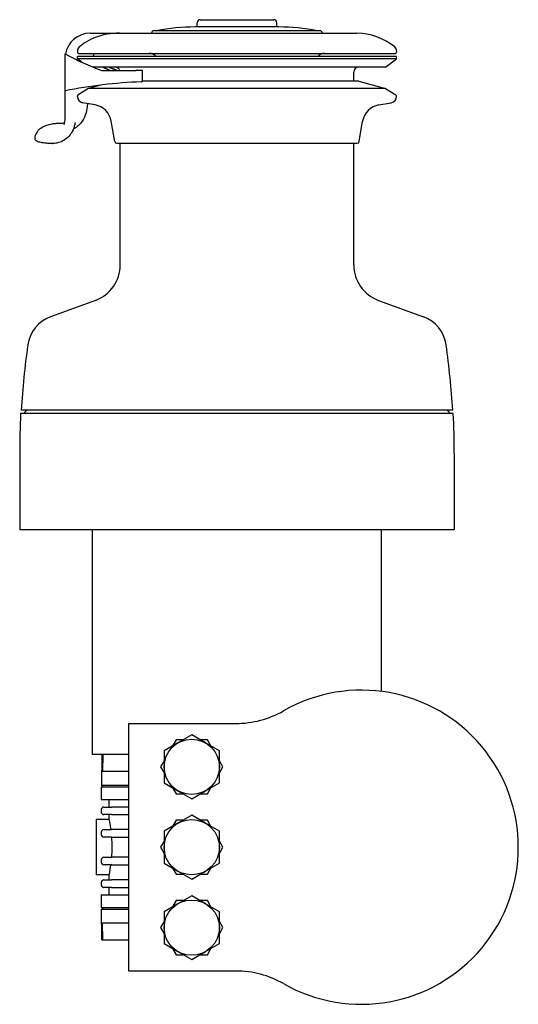
# Model space of a CAD drawing. Units: millimetres. Extents: x -250 to 423, y -373 to 419.
# Drawn here: x -250 to -51, y 28 to 419 of the extents above; entities that cross this region are included whole.
import ezdxf

# ---------------------------------------------------------------- set-up
doc = ezdxf.new("R2010")
doc.units = ezdxf.units.MM

msp = doc.modelspace()

# ---------------------------------------------------------------- linework, layer by layer
for p, q in [((-177.965, 419.306), (-148.645, 419.306)), ((-146.705, 416.405), (-179.905, 416.405)), ((-179.165, 416.405), (-179.165, 418.106)), ((-147.445, 416.405), (-147.445, 418.106)), ((-221.757, 413.906), (-115.655, 413.906)), ((-130.305, 414.906), (-196.305, 414.906)), ((-225.509, 408.906), (-225.508, 408.906)), ((-231.757, 379.425), (-231.757, 405.697)), ((-226.805, 406.906), (-226.805, 406.406)), ((-99.805, 404.706), (-226.805, 404.706)), ((-226.805, 403.706), (-226.805, 404.706)), ((-99.805, 403.706), (-226.805, 403.706)), ((-225.018, 402.366), (-226.805, 403.706)), ((-226.305, 405.906), (-100.305, 405.906)), ((-104.205, 400.406), (-99.805, 403.706)), ((-99.805, 406.906), (-99.805, 406.406)), ((-99.805, 403.706), (-99.805, 404.706)), ((-104.205, 400.406), (-220.498, 400.406)), ((-217.107, 399.071), (-203.502, 399.071)), ((-200.954, 399.071), (-203.502, 399.071)), ((-200.954, 395.088), (-200.954, 399.071)), ((-116.805, 394.823), (-116.805, 398.406)), ((-222.405, 391.983), (-226.57, 389.38)), ((-217.689, 393.247), (-222.405, 391.983)), ((-104.205, 391.983), (-222.405, 391.983)), ((-114.805, 394.823), (-201.03, 394.823)), ((-114.805, 394.823), (-104.205, 391.983)), ((-104.205, 391.983), (-100.04, 389.38)), ((-226.805, 388.733), (-226.805, 388.956)), ((-99.805, 388.733), (-99.805, 388.956)), ((-219.815, 385.403), (-224.739, 386.271)), ((-106.794, 385.403), (-101.871, 386.271)), ((-233.802, 378.134), (-233.697, 378.134)), ((-211.892, 370.785), (-213.326, 378.914)), ((-114.717, 370.785), (-113.283, 378.914)), ((-242.893, 374.604), (-243.35, 373.754)), ((-236.898, 370.029), (-236.798, 370.029)), ((-211.105, 370.123), (-115.505, 370.123)), ((-209.805, 321.706), (-209.805, 370.123)), ((-116.805, 321.706), (-116.805, 370.123)), ((-219.66, 307.615), (-237.527, 301.091)), ((-106.95, 307.615), (-89.083, 301.091)), ((-77.177, 262.606), (-249.433, 262.606)), ((-77.43, 263.906), (-249.18, 263.906)), ((-247.005, 263.906), (-248.305, 262.606)), ((-79.605, 263.906), (-78.305, 262.606)), ((-249.805, 246.706), (-249.805, 216.406)), ((-76.805, 246.706), (-76.805, 216.406)), ((-249.805, 216.406), (-76.805, 216.406)), ((-220.805, 126.906), (-220.805, 216.406)), ((-105.805, 151.991), (-105.805, 216.406)), ((-206.305, 40.756), (-206.305, 139.256)), ((-206.305, 139.256), (-163.681, 139.256)), ((-181.305, 134.707), (-186.805, 131.532)), ((-175.805, 131.532), (-181.305, 134.707)), ((-186.805, 131.532), (-192.305, 128.356)), ((-187.511, 132.755), (-188.924, 130.308)), ((-184.685, 132.755), (-187.511, 132.755)), ((-175.098, 132.755), (-177.924, 132.755)), ((-170.305, 128.356), (-175.805, 131.532)), ((-173.685, 130.308), (-175.098, 132.755)), ((-206.305, 126.906), (-220.805, 126.906)), ((-217.055, 126.906), (-217.269, 114.606)), ((-216.66, 126.906), (-216.78, 120.106)), ((-192.305, 128.356), (-192.305, 122.006)), ((-170.305, 122.006), (-170.305, 128.356)), ((-192.305, 124.453), (-193.718, 122.006)), ((-193.718, 122.006), (-192.305, 119.558)), ((-192.305, 122.006), (-192.305, 115.655)), ((-168.892, 122.006), (-170.305, 124.453)), ((-170.305, 115.655), (-170.305, 122.006)), ((-170.305, 119.558), (-168.892, 122.006)), ((-206.305, 120.106), (-216.78, 120.106)), ((-217.305, 114.006), (-206.305, 114.006)), ((-217.305, 114.006), (-217.305, 109.006)), ((-206.305, 114.606), (-217.269, 114.606)), ((-216.805, 114.006), (-216.805, 114.606)), ((-192.305, 115.655), (-186.805, 112.479)), ((-188.924, 113.703), (-187.511, 111.256)), ((-175.805, 112.479), (-170.305, 115.655)), ((-175.098, 111.256), (-173.685, 113.703)), ((-187.511, 111.256), (-184.685, 111.256)), ((-186.805, 112.479), (-181.305, 109.304)), ((-181.305, 109.304), (-175.805, 112.479)), ((-177.924, 111.256), (-175.098, 111.256)), ((-217.305, 109.006), (-206.305, 109.006)), ((-216.305, 106.006), (-213.204, 106.006)), ((-214.305, 109.006), (-214.305, 106.006)), ((-206.305, 106.006), (-213.204, 106.006)), ((-217.305, 105.006), (-217.305, 104.006)), ((-213.204, 103.006), (-216.305, 103.006)), ((-214.305, 103.006), (-214.305, 101.006)), ((-213.204, 103.006), (-206.305, 103.006)), ((-181.305, 102.707), (-186.805, 99.532)), ((-175.805, 99.532), (-181.305, 102.707)), ((-219.305, 101.006), (-219.305, 79.006)), ((-214.305, 101.006), (-219.305, 101.006)), ((-186.805, 99.532), (-192.305, 96.356)), ((-187.511, 100.755), (-188.924, 98.308)), ((-184.685, 100.755), (-187.511, 100.755)), ((-175.098, 100.755), (-177.924, 100.755)), ((-170.305, 96.356), (-175.805, 99.532)), ((-173.685, 98.308), (-175.098, 100.755)), ((-217.305, 96.006), (-217.305, 95.006)), ((-216.305, 97.006), (-213.204, 97.006)), ((-206.305, 97.006), (-213.204, 97.006)), ((-192.305, 96.356), (-192.305, 90.006)), ((-170.305, 90.006), (-170.305, 96.356)), ((-213.204, 94.006), (-216.305, 94.006)), ((-213.204, 94.006), (-206.305, 94.006)), ((-192.305, 92.453), (-193.718, 90.006)), ((-168.892, 90.006), (-170.305, 92.453)), ((-193.718, 90.006), (-192.305, 87.558)), ((-192.305, 90.006), (-192.305, 83.655)), ((-170.305, 87.558), (-168.892, 90.006)), ((-170.305, 83.655), (-170.305, 90.006)), ((-217.305, 85.006), (-217.305, 84.006)), ((-216.305, 86.006), (-213.204, 86.006)), ((-213.204, 83.006), (-216.305, 83.006)), ((-206.305, 86.006), (-213.204, 86.006)), ((-213.204, 83.006), (-206.305, 83.006)), ((-192.305, 83.655), (-186.805, 80.479)), ((-175.805, 80.479), (-170.305, 83.655)), ((-214.305, 79.006), (-219.305, 79.006)), ((-214.305, 79.006), (-214.305, 77.006)), ((-188.924, 81.703), (-187.511, 79.256)), ((-187.511, 79.256), (-184.685, 79.256)), ((-186.805, 80.479), (-181.305, 77.304)), ((-181.305, 77.304), (-175.805, 80.479)), ((-177.924, 79.256), (-175.098, 79.256)), ((-175.098, 79.256), (-173.685, 81.703)), ((-217.305, 76.006), (-217.305, 75.006)), ((-216.305, 77.006), (-213.204, 77.006)), ((-206.305, 77.006), (-213.204, 77.006)), ((-217.305, 71.006), (-206.305, 71.006)), ((-217.305, 71.006), (-217.305, 66.006)), ((-213.204, 74.006), (-216.305, 74.006)), ((-214.305, 74.006), (-214.305, 71.006)), ((-213.204, 74.006), (-206.305, 74.006)), ((-181.305, 70.707), (-186.805, 67.532)), ((-175.805, 67.532), (-181.305, 70.707)), ((-186.805, 67.532), (-192.305, 64.356)), ((-187.511, 68.755), (-188.924, 66.308)), ((-184.685, 68.755), (-187.511, 68.755)), ((-175.098, 68.755), (-177.924, 68.755)), ((-170.305, 64.356), (-175.805, 67.532)), ((-173.685, 66.308), (-175.098, 68.755)), ((-217.305, 66.006), (-206.305, 66.006)), ((-217.269, 65.406), (-206.305, 65.406)), ((-217.055, 53.106), (-217.269, 65.406)), ((-216.805, 66.006), (-216.805, 65.406)), ((-192.305, 64.356), (-192.305, 58.006)), ((-170.305, 58.006), (-170.305, 64.356)), ((-216.78, 59.906), (-206.305, 59.906)), ((-216.66, 53.106), (-216.78, 59.906)), ((-192.305, 60.453), (-193.718, 58.006)), ((-168.892, 58.006), (-170.305, 60.453)), ((-193.718, 58.006), (-192.305, 55.558)), ((-192.305, 58.006), (-192.305, 51.655)), ((-170.305, 51.655), (-170.305, 58.006)), ((-170.305, 55.558), (-168.892, 58.006)), ((-217.055, 53.106), (-216.66, 53.106)), ((-216.66, 53.106), (-210.305, 53.106)), ((-210.305, 53.106), (-206.305, 53.106)), ((-192.305, 51.655), (-186.805, 48.479)), ((-175.805, 48.479), (-170.305, 51.655)), ((-188.924, 49.703), (-187.511, 47.256)), ((-187.511, 47.256), (-184.685, 47.256)), ((-186.805, 48.479), (-181.305, 45.304)), ((-181.305, 45.304), (-175.805, 48.479)), ((-177.924, 47.256), (-175.098, 47.256)), ((-175.098, 47.256), (-173.685, 49.703)), ((-163.681, 40.756), (-206.305, 40.756))]:
    msp.add_line(p, q)
for centre in [(-181.305, 122.006), (-181.305, 90.006), (-181.305, 58.006)]:
    msp.add_circle(centre, 11)
for centre, radius, start, end in [((-177.965, 418.106), 1.2, 90, 180), ((-148.645, 418.106), 1.2, 0, 90), ((-179.399, 331.407), 85, 90.34315, 100.78536), ((-179.905, 415.906), 0.5, 90, 90.34315), ((-146.705, 415.906), 0.5, 89.65685, 90), ((-147.211, 331.407), 85, 79.21464, 89.65685), ((-221.757, 403.906), 10, 90, 170.14976), ((-196.305, 413.906), 1, 90, 180), ((-130.305, 413.906), 1, 0, 90), ((-115.655, 390.223), 23.682, 50.29974, 90), ((-224.805, 406.906), 2, 129.70026, 180), ((-210.955, 390.223), 23.682, 127.91983, 129.70026), ((-101.805, 406.906), 2, 0, 50.29974), ((-173.13, 515.814), 124.751, 241.9689, 249.35882), ((-226.305, 406.406), 0.5, 180, 270), ((-198.305, 401.906), 4, 44.427, 90), ((-128.305, 401.906), 4, 90, 135.573), ((-100.305, 406.406), 0.5, 270, 0), ((-211.805, 398.406), 2, 19.43661, 90), ((-114.805, 398.406), 2, 90, 180), ((-193.075, 194.129), 200.634, 92.38768, 101.11629), ((-201.454, 395.088), 0.5, 272.38768, 0), ((-226.305, 388.956), 0.5, 122.00294, 180), ((-224.305, 388.733), 2.5, 180, 260), ((-102.305, 388.733), 2.5, 280, 0), ((-100.305, 388.956), 0.5, 0, 57.99706), ((-221.204, 377.525), 8, 10, 80), ((-105.405, 377.525), 8, 100, 170), ((-236.171, 379.425), 4.413, 335.74919, 0), ((-211.105, 370.923), 0.8, 190, 270), ((-115.505, 370.923), 0.8, 270, 350), ((-224.805, 321.706), 15, 290.06, 0), ((-101.805, 321.706), 15, 180, 249.94), ((-232.725, 287.941), 14, 110.06, 172.10883), ((-93.885, 287.941), 14, 7.89117, 69.94), ((90.188, 243.183), 340, 172.10883, 176.5058), ((-416.798, 243.183), 340, 3.4942, 7.89117), ((90.195, 246.706), 340, 177.3196, 180), ((-416.805, 246.706), 340, 0, 2.6804), ((-113.805, 90.006), 62.5, 240.24543, 119.75457), ((-163.681, 177.256), 38, 270, 299.75457), ((-216.305, 105.006), 1, 90, 180), ((-216.305, 104.006), 1, 180, 270), ((-216.305, 96.006), 1, 90, 180), ((-216.305, 95.006), 1, 180, 270), ((-216.305, 85.006), 1, 90, 180), ((-216.305, 84.006), 1, 180, 270), ((-216.305, 76.006), 1, 90, 180), ((-216.305, 75.006), 1, 180, 270), ((-163.681, 2.756), 38, 60.24543, 90)]:
    msp.add_arc(centre, radius, start, end)
for points, knots in [([(-220.452, 411.917), (-221.67, 411.384), (-222.928, 410.705), (-224.591, 409.594), (-225.058, 409.256), (-225.508, 408.906)], [11.44556922, 11.44556922, 11.44556922, 11.44556922, 11.83709586, 11.83709586, 11.99570477, 11.99570477, 11.99570477, 11.99570477]), ([(-210.133, 413.906), (-210.272, 413.906), (-210.49, 413.906), (-211.101, 413.901), (-211.505, 413.895), (-212.631, 413.843), (-213.405, 413.786), (-215.182, 413.538), (-216.168, 413.347), (-217.784, 412.907), (-218.373, 412.722), (-219.464, 412.33), (-219.961, 412.132), (-220.452, 411.917)], [-1.4853317, -1.4853317, -1.4853317, -1.4853317, -1.2594834, -1.2594834, -1.014719, -1.014719, -0.6876385, -0.6876385, -0.3507805, -0.3507805, -0.160857, -0.160857, 0, 0, 0, 0]), ([(-220.238, 405.906), (-220.295, 405.768), (-220.346, 405.629), (-220.453, 405.297), (-220.505, 405.102), (-220.546, 404.906), (-220.56, 404.839), (-220.573, 404.772), (-220.585, 404.706)], [0.38463741, 0.38463741, 0.38463741, 0.38463741, 0.43083278, 0.43083278, 0.4933103, 0.4933103, 0.4933103, 0.51440124, 0.51440124, 0.51440124, 0.51440124]), ([(-231.471, 391.052), (-231.553, 391.036), (-231.625, 391.023), (-231.727, 391.003), (-231.753, 390.998), (-231.755, 390.998), (-231.753, 390.999), (-231.75, 390.999)], [0.688389039, 0.688389039, 0.688389039, 0.688389039, 0.723753819, 0.723753819, 0.761943528, 0.761943528, 0.771456298, 0.771456298, 0.771456298, 0.771456298]), ([(-223.04, 383.999), (-223.181, 382.813), (-223.513, 381.61), (-224.534, 379.408), (-225.232, 378.376), (-226.608, 376.972), (-227.199, 376.491), (-227.834, 376.085)], [0, 0, 0, 0, 0.37432755, 0.37432755, 0.74049637, 0.74049637, 0.96672067, 0.96672067, 0.96672067, 0.96672067]), ([(-242.893, 374.604), (-242.705, 374.952), (-242.477, 375.229), (-241.98, 375.73), (-241.703, 375.945), (-240.697, 376.636), (-239.916, 377.021), (-238.394, 377.549), (-237.765, 377.724), (-236.587, 377.94), (-236.113, 378.007), (-235.041, 378.107), (-234.418, 378.134), (-233.802, 378.134)], [0, 0, 0, 0, 0.1668644, 0.1668644, 0.3692318, 0.3692318, 0.8779347, 0.8779347, 1.1702871, 1.1702871, 1.3370026, 1.3370026, 1.5220691, 1.5220691, 1.5220691, 1.5220691]), ([(-227.823, 378.414), (-227.899, 377.411), (-228.14, 376.406), (-228.92, 374.58), (-229.459, 373.732), (-230.75, 372.291), (-231.515, 371.676), (-233.17, 370.734), (-234.081, 370.395), (-235.597, 370.09), (-236.199, 370.029), (-236.798, 370.029)], [0, 0, 0, 0, 0.301873, 0.301873, 0.5955613, 0.5955613, 0.8823717, 0.8823717, 1.1668785, 1.1668785, 1.3464608, 1.3464608, 1.3464608, 1.3464608]), ([(-243.668, 372.499), (-243.668, 372.513), (-243.668, 372.526), (-243.667, 372.57), (-243.666, 372.601), (-243.659, 372.724), (-243.65, 372.816), (-243.589, 373.201), (-243.491, 373.492), (-243.35, 373.754)], [0, 0, 0, 0, 0.00424568, 0.00424568, 0.01381237, 0.01381237, 0.04254526, 0.04254526, 0.13472662, 0.13472662, 0.13472662, 0.13472662]), ([(-227.834, 376.085), (-227.862, 376.067), (-227.891, 376.049), (-227.941, 376.018), (-227.962, 376.004), (-227.995, 375.984), (-228.007, 375.977), (-228.027, 375.965), (-228.035, 375.96), (-228.052, 375.95), (-228.059, 375.945), (-228.079, 375.933), (-228.09, 375.926), (-228.13, 375.902), (-228.153, 375.888), (-228.245, 375.831), (-228.305, 375.793), (-228.39, 375.738), (-228.418, 375.72), (-228.444, 375.703)], [0, 0, 0, 0, 0.0101884, 0.0101884, 0.01786628, 0.01786628, 0.02265176, 0.02265176, 0.02735769, 0.02735769, 0.03309787, 0.03309787, 0.04477243, 0.04477243, 0.07836153, 0.07836153, 0.17906483, 0.17906483, 0.22891612, 0.22891612, 0.22891612, 0.22891612]), ([(-236.898, 370.029), (-237.346, 370.029), (-237.797, 370.044), (-238.772, 370.098), (-239.298, 370.142), (-240.512, 370.276), (-241.185, 370.378), (-242.066, 370.574), (-242.345, 370.649), (-242.807, 370.822), (-243.005, 370.911), (-243.311, 371.156), (-243.422, 371.273), (-243.586, 371.549), (-243.642, 371.708), (-243.666, 371.913), (-243.668, 371.954), (-243.668, 371.996)], [0, 0, 0, 0, 0.13456781, 0.13456781, 0.30237938, 0.30237938, 0.54480677, 0.54480677, 0.67318091, 0.67318091, 0.77917555, 0.77917555, 0.83950907, 0.83950907, 0.89549554, 0.89549554, 0.90967064, 0.90967064, 0.90967064, 0.90967064]), ([(-214.305, 101.006), (-214.305, 101.006), (-214.305, 101.006), (-214.305, 101.005), (-213.939, 99.488), (-213.594, 97.006)], [0.49990996, 0.49990996, 0.49990996, 0.49990996, 0.5, 0.5, 1, 1, 1, 1]), ([(-213.265, 94.006), (-213.164, 92.743), (-213.104, 91.377), (-213.104, 88.624), (-213.163, 87.277), (-213.265, 86.006)], [0, 0, 0, 0, 0.5, 0.5, 1, 1, 1, 1]), ([(-213.594, 83.006), (-213.942, 80.506), (-214.304, 79.007), (-214.305, 79.006), (-214.305, 79.006), (-214.305, 79.006)], [0, 0, 0, 0, 0.5, 0.5, 0.50034892, 0.50034892, 0.50034892, 0.50034892])]:
    msp.add_open_spline(points, degree=3, knots=knots)
for points, weights in [([(-216.682, 400.406), (-215.077, 399.712), (-213.537, 399.071)], [1.00272565017, 1.0017674286, 1]), ([(-211.007, 399.071), (-212.687, 399.707), (-214.439, 400.406)], [1, 1.00146159326, 1.00195825719])]:
    msp.add_rational_spline(points, weights, degree=2)
for points in [[(-222.81, 385.931), (-222.886, 385.287), (-222.963, 384.643), (-223.04, 383.999)], [(-233.697, 378.134), (-233.094, 378.134), (-232.478, 378.2), (-231.891, 378.348)], [(-243.668, 371.996), (-243.669, 372.163), (-243.669, 372.332), (-243.668, 372.499)]]:
    msp.add_open_spline(points, degree=3)

doc.saveas('drawing.dxf')
